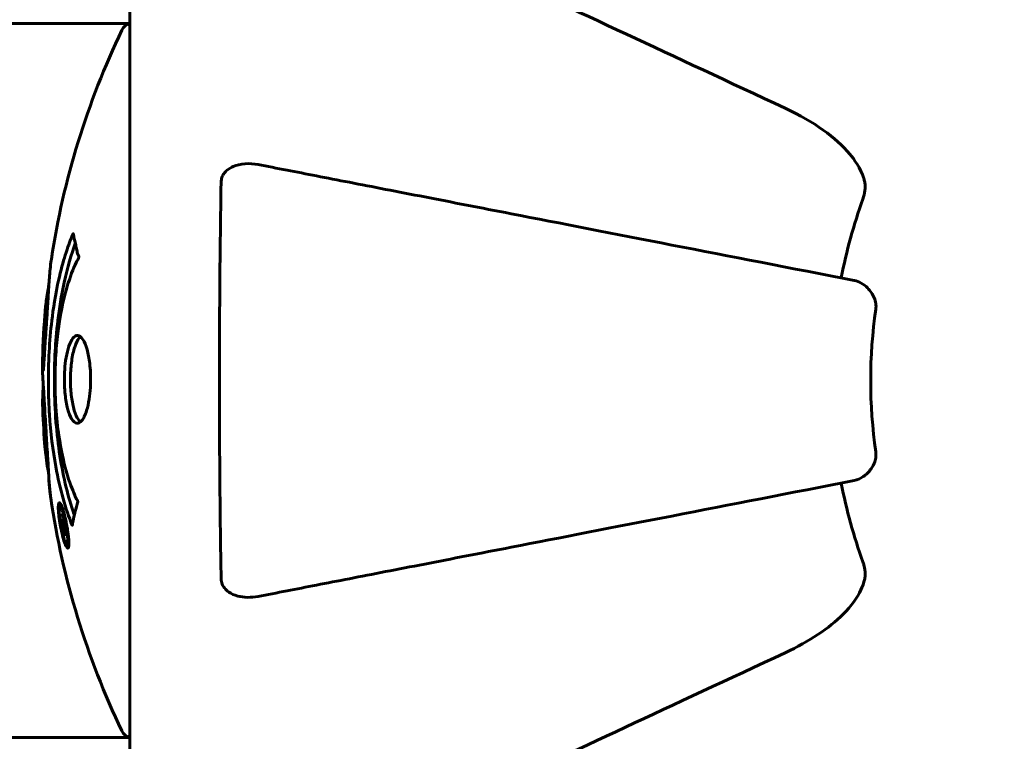
# Model space of a CAD drawing. Units: millimetres. Extents: x 10804 to 19069, y 2774 to 17543.
# Drawn here: x 14903 to 14986, y 9632 to 9693 of the extents above; entities that cross this region are included whole.
import ezdxf

# ---------------------------------------------------------------- set-up
doc = ezdxf.new("R2010")
doc.units = ezdxf.units.MM
doc.header["$LTSCALE"] = 70
doc.layers.add('Widoczne (ISO)', color=7, linetype='Continuous', lineweight=60)
doc.layers.add('Wymiar (ISO)', color=7, linetype='Continuous', lineweight=18, true_color=0x00803f)
doc.styles.add('Tekst etykiety (ISO)', font='tahoma.ttf')
doc.dimstyles.new('Domyślne (ISO)', dxfattribs={"dimscale": 70, "dimtxt": 3.5, "dimasz": 2.5, "dimexe": 3.175, "dimexo": 0, "dimgap": 0.762, "dimtad": 1, "dimtoh": 1, "dimdec": 0, "dimrnd": 1e-08, "dimzin": 0, "dimtxsty": 'Tekst etykiety (ISO)', "dimcen": 0.09, "dimdle": 10, "dimclrd": 256, "dimclre": 256, "dimclrt": 256, "dimadec": 0, "dimazin": 0, "dimtfac": 0.714286, "dimtdec": 0, "dimtmove": 0, "dimatfit": 3, "dimfxl": 1, "dimtolj": 1, "dimtzin": 0, "dimlwd": -1, "dimlwe": -1, "dimarcsym": 0})

# ---------------------------------------------------------------- blocks, each defined once
blk = doc.blocks.new('*D7')
at = {"layer": 'Defpoints', "color": 0, "transparency": 16777216}
for p in [(18717.212, 13227.176), (18717.212, 10427.176), (11996.746, 8560.74)]:
    blk.add_point(p, dxfattribs=at)
at = {"layer": 'Wymiar (ISO)', "transparency": 16777216}
for p, q in [((11996.746, 8560.74), (11996.746, 13449.426)), ((18717.212, 10427.176), (18717.212, 13449.426)), ((12171.746, 13227.176), (18542.212, 13227.176))]:
    blk.add_line(p, q, dxfattribs=at)
for points in [[(12171.746, 13256.342), (12171.746, 13198.009), (11996.746, 13227.176)], [(18542.212, 13256.342), (18542.212, 13198.009), (18717.212, 13227.176)]]:
    blk.add_solid(points, dxfattribs=at)
at = {"layer": 'Wymiar (ISO)', "transparency": 16777216, "insert": (15356.979, 13535.717), "char_height": 245, "attachment_point": 2, "style": 'Tekst etykiety (ISO)'}
blk.add_mtext('\\A1;6720', dxfattribs=at)
blk = doc.blocks.new('*D8')
at = {"layer": 'Defpoints', "color": 0, "transparency": 16777216}
for p in [(16800.699, 9897.176), (13474.8, 7154.676), (16800.699, 6454.676)]:
    blk.add_point(p, dxfattribs=at)
at = {"layer": 'Wymiar (ISO)', "transparency": 16777216}
for p, q in [((16800.699, 9897.176), (16800.699, 6232.426)), ((13474.8, 7154.676), (13474.8, 6232.426)), ((13649.8, 6454.676), (16625.699, 6454.676))]:
    blk.add_line(p, q, dxfattribs=at)
for points in [[(13649.8, 6483.842), (13649.8, 6425.509), (13474.8, 6454.676)], [(16625.699, 6483.842), (16625.699, 6425.509), (16800.699, 6454.676)]]:
    blk.add_solid(points, dxfattribs=at)
at = {"layer": 'Wymiar (ISO)', "transparency": 16777216, "insert": (15137.749, 6763.217), "char_height": 245, "attachment_point": 2, "style": 'Tekst etykiety (ISO)'}
blk.add_mtext('\\A1;3326', dxfattribs=at)
blk = doc.blocks.new('*D9')
at = {"layer": 'Defpoints', "color": 0, "transparency": 16777216}
for p in [(14985.516, 10766.77), (13105.193, 7057.582), (13985.516, 7057.582)]:
    blk.add_point(p, dxfattribs=at)
at = {"layer": 'Wymiar (ISO)', "transparency": 16777216}
for p, q in [((14985.516, 10766.77), (12882.943, 10766.77)), ((13105.193, 10591.77), (13105.193, 7232.582)), ((13985.516, 7057.582), (12882.943, 7057.582))]:
    blk.add_line(p, q, dxfattribs=at)
for points in [[(13076.027, 10591.77), (13134.36, 10591.77), (13105.193, 10766.77)], [(13076.027, 7232.582), (13134.36, 7232.582), (13105.193, 7057.582)]]:
    blk.add_solid(points, dxfattribs=at)
at = {"layer": 'Wymiar (ISO)', "transparency": 16777216, "insert": (12796.652, 8912.176), "char_height": 245, "attachment_point": 2, "rotation": 90, "style": 'Tekst etykiety (ISO)'}
blk.add_mtext('\\A1;3709', dxfattribs=at)

msp = doc.modelspace()

# ---------------------------------------------------------------- linework, layer by layer
at = {"layer": 'Widoczne (ISO)'}
for p, q in [((14912.222, 9693.476), (14912.222, 9630.876)), ((14866.736, 9692.326), (14912.222, 9692.326)), ((14906.326, 9651.481), (14906.5, 9651.481)), ((14906.579, 9650.805), (14906.589, 9650.805)), ((14906.439, 9650.399), (14906.472, 9650.399)), ((14906.477, 9650.406), (14906.658, 9650.406)), ((14906.527, 9650.397), (14906.66, 9650.397)), ((14906.609, 9650.396), (14906.66, 9650.396)), ((14906.616, 9649.698), (14906.665, 9649.698)), ((14906.714, 9649.597), (14906.802, 9649.597)), ((14906.893, 9648.397), (14907.066, 9648.397)), ((14866.736, 9632.026), (14912.222, 9632.026))]:
    msp.add_line(p, q, dxfattribs=at)
for centre, radius, start, end in [((14912.443, 9691.326), 1, 102.73563, 154.38645), ((14973.247, 9662.176), 68.43, 154.38645, 171.38297), ((15016.816, 9662.176), 45.394, 160.27696, 169), ((14973.247, 9662.176), 68.43, 174.91526, 178.53811), ((15016.816, 9662.176), 42.078, 171.77405, 188.22595), ((14973.247, 9662.176), 68.43, 182.07478, 184.78447), ((15016.816, 9662.176), 45.394, 191, 199.72304), ((14973.247, 9662.176), 68.43, 188.34213, 205.61355), ((14912.443, 9633.026), 1, 205.61355, 257.26437)]:
    msp.add_arc(centre, radius, start, end, dxfattribs=at)
for points, knots in [([(14967.523, 9685.161), (14962.77, 9687.378), (14958.269, 9689.477), (14949.78, 9693.435), (14945.832, 9695.276), (14942.373, 9696.889), (14940.244, 9697.882), (14938.29, 9698.793), (14936.515, 9699.621)], [2.192383, 2.192383, 2.192383, 2.192383, 4.11178, 4.11178, 6.128315, 6.128315, 6.128315, 7.369492, 7.369492, 7.369492, 7.369492]), ([(14967.523, 9685.161), (14969.954, 9684.028), (14971.817, 9682.678), (14973.338, 9680.853), (14973.888, 9680.108), (14974.183, 9679.136), (14974.21, 9679.036), (14974.232, 9678.933)], [0, 0, 0, 0, 1.25142, 1.25142, 1.643811, 1.643811, 1.686691, 1.686691, 1.686691, 1.686691]), ([(14919.918, 9678.934), (14919.92, 9679.059), (14919.94, 9679.186), (14920.022, 9679.426), (14920.077, 9679.533), (14920.226, 9679.748), (14920.322, 9679.848), (14920.585, 9680.067), (14920.766, 9680.169), (14921.233, 9680.367), (14921.568, 9680.445), (14922.305, 9680.5), (14922.684, 9680.473), (14923.047, 9680.403)], [0, 0, 0, 0, 0.0405527, 0.0405527, 0.0770027, 0.0770027, 0.1196644, 0.1196644, 0.1860906, 0.1860906, 0.2931262, 0.2931262, 0.4025768, 0.4025768, 0.4025768, 0.4025768]), ([(14973.356, 9670.623), (14973.355, 9670.624), (14973.353, 9670.624), (14968.007, 9671.663), (14962.835, 9672.669), (14953.103, 9674.56), (14948.546, 9675.446), (14944.406, 9676.251), (14941.82, 9676.753), (14939.385, 9677.227), (14934.817, 9678.115), (14932.692, 9678.528), (14928.805, 9679.283), (14927.043, 9679.626), (14924.606, 9680.099), (14923.796, 9680.257), (14923.047, 9680.403)], [0.888905, 0.888905, 0.888905, 0.888905, 0.88942, 0.88942, 2.677464, 2.677464, 4.465509, 4.465509, 4.465509, 5.581887, 5.581887, 6.698264, 6.698264, 7.814641, 7.814641, 8.436361, 8.436361, 8.436361, 8.436361]), ([(14919.918, 9645.418), (14919.868, 9648.088), (14919.832, 9650.867), (14919.77, 9658.183), (14919.763, 9662.763), (14919.805, 9671.301), (14919.849, 9675.219), (14919.918, 9678.934)], [-3.948618, -3.948618, -3.948618, -3.948618, -3.078035, -3.078035, -1.710872, -1.710872, -0.498651, -0.498651, -0.498651, -0.498651]), ([(14974.086, 9677.495), (14974.17, 9677.73), (14974.229, 9677.973), (14974.284, 9678.441), (14974.282, 9678.664), (14974.241, 9678.892), (14974.236, 9678.913), (14974.232, 9678.933)], [-0.6576908, -0.6576908, -0.6576908, -0.6576908, -0.5826884, -0.5826884, -0.5093339, -0.5093339, -0.502027, -0.502027, -0.502027, -0.502027]), ([(14907.352, 9649.963), (14907.351, 9649.966), (14907.35, 9649.969), (14906.788, 9651.315), (14906.309, 9652.98), (14905.709, 9656.27), (14905.527, 9657.758), (14905.392, 9659.866), (14905.367, 9660.404), (14905.343, 9661.295), (14905.337, 9661.642), (14905.335, 9662.314), (14905.337, 9662.64), (14905.35, 9663.396), (14905.364, 9663.828), (14905.425, 9665.146), (14905.493, 9666.031), (14905.685, 9667.77), (14905.837, 9668.927), (14906.31, 9671.182), (14906.518, 9671.957), (14906.78, 9672.836), (14906.882, 9673.154), (14907.073, 9673.698), (14907.162, 9673.936), (14907.314, 9674.304), (14907.343, 9674.368), (14907.399, 9674.502), (14907.411, 9674.531), (14907.422, 9674.56), (14907.425, 9674.568), (14907.43, 9674.578), (14907.432, 9674.581), (14907.434, 9674.584), (14907.435, 9674.584), (14907.437, 9674.583), (14907.437, 9674.582), (14907.439, 9674.575), (14907.44, 9674.567), (14907.441, 9674.552), (14907.441, 9674.539), (14907.449, 9674.466), (14907.459, 9674.438), (14907.513, 9674.232), (14907.516, 9674.105), (14907.648, 9673.584), (14907.687, 9673.452), (14907.755, 9673.135), (14907.762, 9673.02), (14907.832, 9672.77), (14907.874, 9672.724), (14907.899, 9672.682), (14907.903, 9672.675), (14907.909, 9672.659), (14907.911, 9672.651), (14907.912, 9672.64), (14907.912, 9672.638), (14907.913, 9672.634), (14907.913, 9672.633), (14907.913, 9672.63), (14907.913, 9672.629), (14907.913, 9672.626), (14907.912, 9672.625), (14907.912, 9672.62), (14907.912, 9672.618), (14907.911, 9672.611), (14907.91, 9672.608), (14907.909, 9672.6), (14907.908, 9672.596), (14907.904, 9672.584), (14907.902, 9672.577), (14907.89, 9672.548), (14907.882, 9672.529), (14907.783, 9672.309), (14907.724, 9672.225), (14907.322, 9671.375), (14907.054, 9670.568), (14906.615, 9669.01), (14906.308, 9667.728), (14906.025, 9665.221), (14905.968, 9664.51), (14905.919, 9663.45), (14905.908, 9663.12), (14905.898, 9662.538), (14905.897, 9662.288), (14905.899, 9661.769), (14905.903, 9661.501), (14905.922, 9660.813), (14905.941, 9660.391), (14906.028, 9659.035), (14906.12, 9658.223), (14906.399, 9656.319), (14906.646, 9655.235), (14906.83, 9654.562), (14907.147, 9653.399), (14907.346, 9653.095), (14907.59, 9652.411), (14907.615, 9652.337), (14907.695, 9652.166), (14907.737, 9652.109), (14907.776, 9652.057), (14907.788, 9652.041), (14907.802, 9652.018), (14907.808, 9652.01), (14907.815, 9651.996), (14907.818, 9651.99), (14907.822, 9651.98), (14907.823, 9651.977), (14907.825, 9651.971), (14907.826, 9651.969), (14907.827, 9651.963), (14907.828, 9651.961), (14907.828, 9651.957), (14907.828, 9651.955), (14907.828, 9651.952), (14907.828, 9651.952), (14907.829, 9651.95), (14907.829, 9651.949), (14907.828, 9651.947), (14907.828, 9651.946), (14907.828, 9651.943), (14907.828, 9651.942), (14907.827, 9651.937), (14907.827, 9651.935), (14907.825, 9651.93), (14907.824, 9651.927), (14907.793, 9651.825), (14907.75, 9651.673), (14907.626, 9651.226), (14907.58, 9651.067), (14907.477, 9650.587), (14907.45, 9650.354), (14907.389, 9650.18), (14907.378, 9650.163), (14907.368, 9650.097), (14907.366, 9650.077), (14907.365, 9650.046), (14907.364, 9650.038), (14907.364, 9650.019), (14907.364, 9650.007), (14907.363, 9649.989), (14907.363, 9649.981), (14907.362, 9649.967), (14907.362, 9649.961), (14907.36, 9649.956), (14907.359, 9649.954), (14907.357, 9649.954), (14907.357, 9649.955), (14907.355, 9649.957), (14907.354, 9649.959), (14907.353, 9649.962), (14907.352, 9649.962), (14907.352, 9649.963)], [1.550053, 1.550053, 1.550053, 1.550053, 1.554927, 1.554927, 3.582662, 3.582662, 5.020836, 5.020836, 5.494911, 5.494911, 5.785278, 5.785278, 6.046356, 6.046356, 6.380431, 6.380431, 7.048375, 7.048375, 7.695694, 7.695694, 8.13367, 8.13367, 8.379756, 8.379756, 8.571324, 8.571324, 8.692566, 8.692566, 8.751433, 8.751433, 8.771919, 8.771919, 8.785911, 8.785911, 8.794965, 8.794965, 8.807208, 8.807208, 8.832194, 8.832194, 8.853922, 8.853922, 8.928845, 8.928845, 9.13158, 9.13158, 9.203479, 9.203479, 9.29044, 9.29044, 9.379579, 9.379579, 9.394239, 9.394239, 9.406798, 9.406798, 9.40982, 9.40982, 9.411393, 9.411393, 9.412538, 9.412538, 9.413951, 9.413951, 9.416417, 9.416417, 9.419133, 9.419133, 9.422197, 9.422197, 9.426989, 9.426989, 9.440756, 9.440756, 9.579448, 9.579448, 9.875519, 9.875519, 10.245186, 10.245186, 10.382811, 10.382811, 10.442767, 10.442767, 10.486114, 10.486114, 10.530797, 10.530797, 10.598473, 10.598473, 10.746704, 10.746704, 11.001521, 11.001521, 11.001521, 11.44171, 11.44171, 11.496908, 11.496908, 11.562717, 11.562717, 11.585995, 11.585995, 11.596716, 11.596716, 11.60235, 11.60235, 11.604883, 11.604883, 11.606581, 11.606581, 11.607977, 11.607977, 11.60886, 11.60886, 11.609382, 11.609382, 11.609836, 11.609836, 11.610402, 11.610402, 11.611553, 11.611553, 11.613587, 11.613587, 11.618733, 11.618733, 11.769594, 11.769594, 12.024348, 12.024348, 12.353295, 12.353295, 12.453308, 12.453308, 12.48891, 12.48891, 12.500731, 12.500731, 12.516544, 12.516544, 12.526612, 12.526612, 12.537107, 12.537107, 12.543051, 12.543051, 12.546982, 12.546982, 12.550918, 12.550918, 12.551574, 12.551574, 12.551574, 12.551574]), ([(14907.531, 9650.838), (14907.52, 9650.87), (14907.508, 9650.901), (14907.253, 9651.624), (14907.034, 9652.365), (14906.426, 9654.837), (14906.136, 9656.71), (14905.817, 9660.676), (14905.799, 9662.722), (14905.99, 9666.1), (14906.177, 9668.2), (14906.942, 9671.713), (14907.289, 9672.886), (14907.608, 9673.741)], [-23.177902, -23.177902, -23.177902, -23.177902, -23.113788, -23.113788, -21.704645, -21.704645, -18.629355, -18.629355, -15.488076, -15.488076, -13.226342, -13.226342, -11.959311, -11.959311, -11.959311, -11.959311]), ([(14905.589, 9672.429), (14905.576, 9672.345), (14905.564, 9672.261), (14905.515, 9671.903), (14905.486, 9671.642), (14905.414, 9670.845), (14905.407, 9670.556), (14905.34, 9669.574), (14905.322, 9669.299), (14905.297, 9668.907), (14905.289, 9668.775), (14905.246, 9668.07), (14905.222, 9667.648), (14905.177, 9666.978), (14905.161, 9666.757), (14905.099, 9665.879), (14905.049, 9665.155), (14904.99, 9664.189), (14904.962, 9663.67), (14904.932, 9663.236), (14904.925, 9663.136), (14904.917, 9663.06), (14904.915, 9663.045), (14904.91, 9663.035), (14904.907, 9663.038), (14904.901, 9663.071), (14904.896, 9663.115), (14904.88, 9663.336), (14904.867, 9663.649), (14904.857, 9664.427), (14904.863, 9664.619), (14904.869, 9664.856), (14904.87, 9664.89), (14904.872, 9664.928), (14904.872, 9664.937), (14904.873, 9664.95), (14904.873, 9664.956), (14904.873, 9664.966), (14904.874, 9664.971), (14904.874, 9664.982), (14904.874, 9664.987), (14904.875, 9665.001), (14904.875, 9665.01), (14904.876, 9665.038), (14904.877, 9665.059), (14904.883, 9665.181), (14904.891, 9665.319), (14904.908, 9665.579), (14904.916, 9665.698), (14904.932, 9665.942), (14904.94, 9666.055), (14904.959, 9666.357), (14904.969, 9666.512), (14904.989, 9666.823), (14905.002, 9667.035), (14905.028, 9667.431), (14905.036, 9667.555), (14905.045, 9667.696), (14905.049, 9667.755), (14905.079, 9668.195), (14905.126, 9668.671), (14905.208, 9669.278), (14905.247, 9669.518), (14905.319, 9669.918), (14905.351, 9670.081), (14905.385, 9670.244)], [1.914686, 1.914686, 1.914686, 1.914686, 1.965538, 1.965538, 2.132306, 2.132306, 2.520461, 2.520461, 2.650498, 2.650498, 2.712235, 2.712235, 2.985498, 2.985498, 3.118451, 3.118451, 3.52075, 3.52075, 3.794393, 3.794393, 3.840632, 3.840632, 3.860168, 3.860168, 3.879001, 3.879001, 3.910522, 3.910522, 4.008712, 4.008712, 4.141449, 4.141449, 4.181618, 4.181618, 4.194441, 4.194441, 4.201587, 4.201587, 4.207543, 4.207543, 4.214479, 4.214479, 4.225532, 4.225532, 4.247087, 4.247087, 4.326597, 4.326597, 4.394184, 4.394184, 4.438525, 4.438525, 4.490981, 4.490981, 4.591124, 4.591124, 4.705512, 4.705512, 4.811076, 4.811076, 5.155842, 5.155842, 5.391676, 5.391676, 5.553776, 5.553776, 5.553776, 5.553776]), ([(14973.356, 9670.623), (14973.749, 9670.547), (14974.145, 9670.314), (14974.714, 9669.744), (14974.914, 9669.454), (14975.099, 9669), (14975.147, 9668.841), (14975.182, 9668.591), (14975.188, 9668.512), (14975.188, 9668.353), (14975.183, 9668.274), (14975.171, 9668.196)], [0, 0, 0, 0, 0.2355522, 0.2355522, 0.4078692, 0.4078692, 0.4868555, 0.4868555, 0.5223203, 0.5223203, 0.5562282, 0.5562282, 0.5562282, 0.5562282]), ([(14907.778, 9658.572), (14907.764, 9658.572), (14907.751, 9658.573), (14907.589, 9658.591), (14907.439, 9658.712), (14907.173, 9659.143), (14907.057, 9659.436), (14906.869, 9660.149), (14906.797, 9660.554), (14906.723, 9661.254), (14906.704, 9661.52), (14906.686, 9661.994), (14906.683, 9662.199), (14906.689, 9662.628), (14906.697, 9662.851), (14906.736, 9663.441), (14906.777, 9663.797), (14906.895, 9664.479), (14906.972, 9664.795), (14907.161, 9665.351), (14907.274, 9665.58), (14907.529, 9665.906), (14907.67, 9665.987), (14907.947, 9665.967), (14908.099, 9665.876), (14908.385, 9665.437), (14908.506, 9665.149), (14908.701, 9664.446), (14908.777, 9664.047), (14908.858, 9663.348), (14908.879, 9663.081), (14908.899, 9662.607), (14908.902, 9662.406), (14908.899, 9661.992), (14908.892, 9661.782), (14908.86, 9661.241), (14908.826, 9660.919), (14908.724, 9660.258), (14908.652, 9659.932), (14908.505, 9659.452), (14908.438, 9659.276), (14908.3, 9658.993), (14908.231, 9658.882), (14908.159, 9658.795), (14908.015, 9658.62), (14907.881, 9658.573), (14907.778, 9658.572)], [0.159159, 0.159159, 0.159159, 0.159159, 0.180111, 0.180111, 0.432887, 0.432887, 0.66828, 0.66828, 0.889618, 0.889618, 1.015058, 1.015058, 1.108024, 1.108024, 1.208211, 1.208211, 1.376536, 1.376536, 1.554821, 1.554821, 1.748254, 1.748254, 1.955654, 1.955654, 2.151012, 2.151012, 2.317406, 2.317406, 2.471692, 2.471692, 2.561266, 2.561266, 2.625626, 2.625626, 2.692428, 2.692428, 2.798364, 2.798364, 2.921705, 2.921705, 3.009026, 3.009026, 3.087627, 3.087627, 3.087627, 3.246786, 3.246786, 3.246786, 3.246786]), ([(14908.039, 9658.675), (14907.948, 9658.748), (14907.86, 9658.86), (14907.652, 9659.234), (14907.54, 9659.541), (14907.362, 9660.267), (14907.295, 9660.673), (14907.21, 9661.554), (14907.193, 9662.02), (14907.21, 9662.952), (14907.244, 9663.408), (14907.365, 9664.273), (14907.452, 9664.671), (14907.669, 9665.337), (14907.797, 9665.597), (14907.975, 9665.808), (14908.013, 9665.845), (14908.05, 9665.875)], [-2.046396, -2.046396, -2.046396, -2.046396, -1.942524, -1.942524, -1.787567, -1.787567, -1.643489, -1.643489, -1.501671, -1.501671, -1.361491, -1.361491, -1.215482, -1.215482, -1.066558, -1.066558, -1.027271, -1.027271, -1.027271, -1.027271]), ([(14904.839, 9663.921), (14904.837, 9663.865), (14904.836, 9663.809), (14904.832, 9663.547), (14904.832, 9663.345), (14904.843, 9662.835), (14904.854, 9662.612), (14904.892, 9661.978), (14904.92, 9661.606), (14904.979, 9660.639), (14905.007, 9660.156), (14905.077, 9658.956), (14905.117, 9658.286), (14905.18, 9657.24), (14905.223, 9656.546), (14905.303, 9655.234), (14905.333, 9654.727), (14905.363, 9654.207), (14905.369, 9654.108), (14905.379, 9653.945), (14905.383, 9653.874), (14905.386, 9653.805)], [12.681227, 12.681227, 12.681227, 12.681227, 12.717456, 12.717456, 12.850458, 12.850458, 13.059421, 13.059421, 13.461766, 13.461766, 13.779281, 13.779281, 14.236446, 14.236446, 14.651574, 14.651574, 14.976685, 14.976685, 15.060244, 15.060244, 15.126129, 15.126129, 15.126129, 15.126129]), ([(14905.354, 9654.37), (14905.35, 9654.399), (14905.346, 9654.43), (14905.332, 9654.517), (14905.324, 9654.563), (14905.306, 9654.662), (14905.296, 9654.702), (14905.236, 9654.963), (14905.178, 9655.38), (14905.097, 9656.011), (14905.072, 9656.239), (14905.039, 9656.668), (14905.034, 9656.739), (14905.021, 9656.95), (14905.016, 9657.041), (14904.996, 9657.389), (14904.987, 9657.54), (14904.967, 9657.885), (14904.957, 9658.053), (14904.938, 9658.358), (14904.928, 9658.527), (14904.913, 9658.773), (14904.904, 9658.922), (14904.889, 9659.16), (14904.884, 9659.23), (14904.866, 9659.562), (14904.855, 9659.807), (14904.849, 9660.295), (14904.85, 9660.497), (14904.86, 9660.95), (14904.871, 9661.201), (14904.894, 9661.547), (14904.902, 9661.645), (14904.91, 9661.742)], [6.860566, 6.860566, 6.860566, 6.860566, 6.884209, 6.884209, 6.935515, 6.935515, 7.014801, 7.014801, 7.466106, 7.466106, 7.893545, 7.893545, 7.979034, 7.979034, 8.159221, 8.159221, 8.269951, 8.269951, 8.400472, 8.400472, 8.569548, 8.569548, 8.675747, 8.675747, 8.741623, 8.741623, 8.803796, 8.803796, 8.848721, 8.848721, 8.906099, 8.906099, 8.928816, 8.928816, 8.928816, 8.928816]), ([(14975.171, 9656.155), (14975.19, 9656.024), (14975.192, 9655.895), (14975.166, 9655.606), (14975.129, 9655.455), (14975.009, 9655.109), (14974.904, 9654.908), (14974.591, 9654.465), (14974.363, 9654.238), (14973.867, 9653.892), (14973.608, 9653.777), (14973.356, 9653.728)], [0, 0, 0, 0, 0.0396836, 0.0396836, 0.0905188, 0.0905188, 0.1673316, 0.1673316, 0.2736365, 0.2736365, 0.3778204, 0.3778204, 0.3778204, 0.3778204]), ([(14905.386, 9653.805), (14905.397, 9653.614), (14905.412, 9653.4), (14905.449, 9652.982), (14905.468, 9652.803), (14905.501, 9652.537), (14905.508, 9652.485), (14905.52, 9652.393), (14905.524, 9652.364), (14905.537, 9652.274), (14905.539, 9652.26), (14905.54, 9652.251), (14905.54, 9652.249), (14905.541, 9652.247), (14905.541, 9652.246), (14905.54, 9652.248), (14905.54, 9652.25), (14905.539, 9652.26), (14905.537, 9652.272), (14905.531, 9652.311), (14905.527, 9652.343), (14905.501, 9652.531), (14905.489, 9652.611), (14905.452, 9652.934), (14905.449, 9652.962), (14905.404, 9653.419), (14905.384, 9653.631), (14905.372, 9653.856), (14905.371, 9653.9), (14905.37, 9653.97), (14905.37, 9653.996), (14905.371, 9654.032), (14905.372, 9654.043), (14905.372, 9654.054)], [3.720752, 3.720752, 3.720752, 3.720752, 3.903434, 3.903434, 4.044245, 4.044245, 4.102655, 4.102655, 4.13375, 4.13375, 4.203295, 4.203295, 4.246046, 4.246046, 4.278865, 4.278865, 4.322236, 4.322236, 4.422612, 4.422612, 4.584853, 4.584853, 5.298707, 5.298707, 5.877225, 5.877225, 6.307246, 6.307246, 6.434146, 6.434146, 6.534715, 6.534715, 6.58694, 6.58694, 6.58694, 6.58694]), ([(14923.047, 9643.949), (14923.796, 9644.094), (14924.605, 9644.252), (14927.041, 9644.725), (14928.802, 9645.067), (14932.687, 9645.823), (14934.812, 9646.236), (14939.378, 9647.123), (14941.812, 9647.596), (14944.396, 9648.099), (14948.538, 9648.904), (14953.096, 9649.79), (14962.833, 9651.682), (14968.008, 9652.688), (14973.356, 9653.728), (14973.356, 9653.728), (14973.356, 9653.728)], [0.494658, 0.494658, 0.494658, 0.494658, 1.116027, 1.116027, 2.232055, 2.232055, 3.348082, 3.348082, 4.464109, 4.464109, 4.464109, 6.253052, 6.253052, 8.041993, 8.041993, 8.042107, 8.042107, 8.042107, 8.042107]), ([(14906.892, 9649.942), (14906.912, 9649.833), (14906.932, 9649.716), (14907, 9649.291), (14907.027, 9649.05), (14907.058, 9648.717), (14907.063, 9648.617), (14907.068, 9648.467), (14907.067, 9648.39), (14907.06, 9648.247), (14907.052, 9648.163), (14907.013, 9648.027), (14906.981, 9648.009), (14906.902, 9648.056), (14906.858, 9648.129), (14906.775, 9648.299), (14906.717, 9648.443), (14906.594, 9648.836), (14906.538, 9649.049), (14906.428, 9649.515), (14906.377, 9649.764), (14906.297, 9650.213), (14906.257, 9650.467), (14906.207, 9650.889), (14906.189, 9651.064), (14906.174, 9651.323), (14906.172, 9651.408), (14906.174, 9651.588), (14906.181, 9651.653), (14906.198, 9651.78), (14906.219, 9651.847), (14906.279, 9651.868), (14906.315, 9651.85), (14906.404, 9651.71), (14906.457, 9651.598), (14906.557, 9651.325), (14906.608, 9651.167), (14906.713, 9650.778), (14906.764, 9650.565), (14906.81, 9650.351), (14906.834, 9650.239), (14906.863, 9650.098), (14906.892, 9649.942)], [0.03517, 0.03517, 0.03517, 0.03517, 0.059888, 0.059888, 0.123527, 0.123527, 0.18271, 0.18271, 0.250877, 0.250877, 0.324426, 0.324426, 0.427213, 0.427213, 0.544139, 0.544139, 0.683268, 0.683268, 0.814402, 0.814402, 0.975837, 0.975837, 1.11647, 1.11647, 1.200169, 1.200169, 1.255781, 1.255781, 1.339938, 1.339938, 1.493751, 1.493751, 1.604808, 1.604808, 1.702797, 1.702797, 1.776686, 1.776686, 1.843646, 1.843646, 1.843646, 1.878816, 1.878816, 1.878816, 1.878816]), ([(14906.829, 9649.94), (14906.817, 9650.006), (14906.803, 9650.076), (14906.788, 9650.149), (14906.742, 9650.374), (14906.693, 9650.576), (14906.624, 9650.842), (14906.58, 9650.995), (14906.491, 9651.24), (14906.445, 9651.348), (14906.368, 9651.467), (14906.335, 9651.495), (14906.282, 9651.456), (14906.267, 9651.393), (14906.254, 9651.287), (14906.25, 9651.225), (14906.251, 9651.076), (14906.254, 9650.998), (14906.271, 9650.753), (14906.29, 9650.572), (14906.343, 9650.205), (14906.371, 9650.032), (14906.444, 9649.651), (14906.484, 9649.47), (14906.576, 9649.101), (14906.623, 9648.934), (14906.725, 9648.637), (14906.773, 9648.536), (14906.851, 9648.405), (14906.884, 9648.391), (14906.928, 9648.408), (14906.947, 9648.453), (14906.964, 9648.576), (14906.969, 9648.637), (14906.97, 9648.798), (14906.966, 9648.881), (14906.951, 9649.099), (14906.93, 9649.282), (14906.896, 9649.54), (14906.877, 9649.664), (14906.845, 9649.851), (14906.837, 9649.894), (14906.829, 9649.94)], [0.9254387, 0.9254387, 0.9254387, 0.9254387, 0.947871, 0.947871, 0.947871, 1.0174772, 1.0174772, 1.1192055, 1.1192055, 1.1998483, 1.1998483, 1.2622756, 1.2622756, 1.3202006, 1.3202006, 1.3658674, 1.3658674, 1.4014574, 1.4014574, 1.4526936, 1.4526936, 1.4898156, 1.4898156, 1.5209317, 1.5209317, 1.5497177, 1.5497177, 1.5792216, 1.5792216, 1.6222446, 1.6222446, 1.6764173, 1.6764173, 1.708334, 1.708334, 1.7371926, 1.7371926, 1.8051055, 1.8051055, 1.85803, 1.85803, 1.8733098, 1.8733098, 1.8733098, 1.8733098]), ([(14906.299, 9650.81), (14906.3, 9650.81), (14906.304, 9650.81), (14906.357, 9650.81), (14906.406, 9650.809), (14906.482, 9650.809), (14906.508, 9650.809), (14906.56, 9650.808), (14906.561, 9650.816), (14906.576, 9650.807), (14906.579, 9650.803), (14906.584, 9650.809), (14906.585, 9650.81), (14906.586, 9650.812), (14906.586, 9650.812), (14906.587, 9650.812), (14906.587, 9650.812), (14906.588, 9650.811), (14906.588, 9650.811), (14906.588, 9650.81), (14906.588, 9650.809), (14906.588, 9650.808), (14906.589, 9650.808), (14906.589, 9650.805), (14906.589, 9650.803), (14906.592, 9650.785), (14906.595, 9650.769), (14906.625, 9650.603), (14906.65, 9650.451), (14906.707, 9650.134), (14906.721, 9650.057), (14906.762, 9649.83), (14906.788, 9649.695), (14906.813, 9649.525), (14906.824, 9649.451), (14906.832, 9649.352), (14906.833, 9649.327), (14906.834, 9649.28), (14906.834, 9649.259), (14906.831, 9649.214), (14906.827, 9649.192), (14906.815, 9649.157), (14906.804, 9649.156), (14906.787, 9649.163), (14906.774, 9649.176), (14906.741, 9649.243), (14906.725, 9649.285), (14906.702, 9649.353), (14906.694, 9649.38), (14906.675, 9649.448), (14906.663, 9649.493), (14906.634, 9649.609), (14906.632, 9649.632), (14906.622, 9649.677), (14906.62, 9649.684), (14906.618, 9649.693), (14906.617, 9649.695), (14906.617, 9649.697), (14906.616, 9649.697), (14906.616, 9649.698), (14906.616, 9649.698), (14906.616, 9649.698), (14906.616, 9649.698), (14906.616, 9649.698), (14906.616, 9649.698), (14906.616, 9649.698), (14906.616, 9649.698), (14906.616, 9649.698), (14906.616, 9649.698), (14906.616, 9649.697), (14906.616, 9649.696), (14906.616, 9649.694), (14906.616, 9649.693), (14906.617, 9649.688), (14906.618, 9649.685), (14906.622, 9649.657), (14906.624, 9649.642), (14906.627, 9649.616), (14906.628, 9649.605), (14906.629, 9649.593), (14906.629, 9649.582), (14906.632, 9649.552), (14906.633, 9649.532), (14906.635, 9649.496), (14906.636, 9649.456), (14906.635, 9649.368), (14906.632, 9649.296), (14906.628, 9649.187), (14906.625, 9649.121), (14906.625, 9649.045), (14906.625, 9649.043), (14906.625, 9649.04), (14906.625, 9649.038), (14906.625, 9649.037), (14906.624, 9649.037), (14906.624, 9649.037), (14906.624, 9649.037), (14906.624, 9649.038), (14906.624, 9649.038), (14906.624, 9649.039), (14906.623, 9649.039), (14906.623, 9649.041), (14906.623, 9649.042), (14906.622, 9649.046), (14906.621, 9649.049), (14906.619, 9649.062), (14906.617, 9649.073), (14906.6, 9649.173), (14906.589, 9649.222), (14906.565, 9649.339), (14906.559, 9649.383), (14906.543, 9649.463), (14906.539, 9649.479), (14906.533, 9649.506), (14906.531, 9649.515), (14906.529, 9649.527), (14906.528, 9649.531), (14906.527, 9649.537), (14906.527, 9649.54), (14906.526, 9649.544), (14906.526, 9649.545), (14906.526, 9649.548), (14906.526, 9649.549), (14906.526, 9649.551), (14906.526, 9649.553), (14906.528, 9649.575), (14906.529, 9649.595), (14906.534, 9649.694), (14906.542, 9649.781), (14906.544, 9649.911), (14906.544, 9649.945), (14906.541, 9649.998), (14906.539, 9650.025), (14906.529, 9650.116), (14906.521, 9650.165), (14906.51, 9650.238), (14906.505, 9650.267), (14906.499, 9650.298), (14906.498, 9650.305), (14906.492, 9650.339), (14906.489, 9650.362), (14906.484, 9650.388), (14906.483, 9650.392), (14906.481, 9650.397), (14906.481, 9650.399), (14906.479, 9650.403), (14906.479, 9650.405), (14906.477, 9650.406), (14906.477, 9650.407), (14906.475, 9650.406), (14906.474, 9650.404), (14906.471, 9650.395), (14906.469, 9650.387), (14906.458, 9650.389), (14906.453, 9650.396), (14906.43, 9650.403), (14906.417, 9650.386), (14906.395, 9650.398), (14906.389, 9650.407), (14906.38, 9650.398), (14906.379, 9650.389), (14906.377, 9650.385), (14906.376, 9650.384), (14906.375, 9650.385), (14906.374, 9650.387), (14906.373, 9650.39), (14906.372, 9650.392), (14906.371, 9650.397), (14906.37, 9650.4), (14906.368, 9650.407), (14906.367, 9650.412), (14906.365, 9650.427), (14906.363, 9650.436), (14906.358, 9650.473), (14906.353, 9650.498), (14906.341, 9650.564), (14906.334, 9650.605), (14906.321, 9650.679), (14906.318, 9650.7), (14906.313, 9650.731), (14906.311, 9650.745), (14906.305, 9650.776), (14906.304, 9650.783), (14906.301, 9650.794), (14906.3, 9650.8), (14906.299, 9650.806), (14906.299, 9650.806), (14906.299, 9650.808), (14906.299, 9650.808), (14906.299, 9650.808), (14906.299, 9650.809), (14906.299, 9650.809), (14906.299, 9650.809), (14906.299, 9650.809), (14906.299, 9650.809), (14906.299, 9650.81), (14906.299, 9650.81), (14906.299, 9650.81), (14906.299, 9650.81)], [0.0003158, 0.0003158, 0.0003158, 0.0003158, 0.0009228, 0.0009228, 0.0078002, 0.0078002, 0.0113641, 0.0113641, 0.0144553, 0.0144553, 0.0154924, 0.0154924, 0.0158106, 0.0158106, 0.01604, 0.01604, 0.0161196, 0.0161196, 0.0161728, 0.0161728, 0.0162297, 0.0162297, 0.0163179, 0.0163179, 0.0164995, 0.0164995, 0.0179761, 0.0179761, 0.0317571, 0.0317571, 0.0469121, 0.0469121, 0.0670579, 0.0670579, 0.0751776, 0.0751776, 0.0783364, 0.0783364, 0.0816966, 0.0816966, 0.0864394, 0.0864394, 0.0933212, 0.0933212, 0.1011584, 0.1011584, 0.1075505, 0.1075505, 0.1114757, 0.1114757, 0.1162384, 0.1162384, 0.127389, 0.127389, 0.1295035, 0.1295035, 0.130341, 0.130341, 0.1307724, 0.1307724, 0.13096, 0.13096, 0.1311043, 0.1311043, 0.1312669, 0.1312669, 0.1314464, 0.1314464, 0.1317323, 0.1317323, 0.1323483, 0.1323483, 0.1332728, 0.1332728, 0.1356957, 0.1356957, 0.1434337, 0.1434337, 0.1515014, 0.1515014, 0.1523182, 0.1523182, 0.1555976, 0.1555976, 0.158326, 0.158326, 0.1600835, 0.1600835, 0.1633678, 0.1633678, 0.1633847, 0.1633847, 0.1634254, 0.1634254, 0.1634429, 0.1634429, 0.1634595, 0.1634595, 0.1634743, 0.1634743, 0.1634933, 0.1634933, 0.1635276, 0.1635276, 0.1636076, 0.1636076, 0.1638409, 0.1638409, 0.1651304, 0.1651304, 0.1668273, 0.1668273, 0.1672408, 0.1672408, 0.1675562, 0.1675562, 0.1677114, 0.1677114, 0.1678174, 0.1678174, 0.1679041, 0.1679041, 0.1680312, 0.1680312, 0.1681651, 0.1681651, 0.1690783, 0.1690783, 0.1728431, 0.1728431, 0.1743153, 0.1743153, 0.175152, 0.175152, 0.1761573, 0.1761573, 0.1775082, 0.1775082, 0.1784881, 0.1784881, 0.1803058, 0.1803058, 0.1807595, 0.1807595, 0.1810605, 0.1810605, 0.1813002, 0.1813002, 0.1816353, 0.1816353, 0.1823218, 0.1823218, 0.1837908, 0.1837908, 0.1850138, 0.1850138, 0.1873871, 0.1873871, 0.1885241, 0.1885241, 0.1893408, 0.1893408, 0.1895995, 0.1895995, 0.1897632, 0.1897632, 0.1898951, 0.1898951, 0.1900639, 0.1900639, 0.1904155, 0.1904155, 0.1910197, 0.1910197, 0.192792, 0.192792, 0.1948274, 0.1948274, 0.1968773, 0.1968773, 0.1992115, 0.1992115, 0.2000644, 0.2000644, 0.2012301, 0.2012301, 0.2014948, 0.2014948, 0.2016403, 0.2016403, 0.2016853, 0.2016853, 0.2016853, 0.2018047, 0.2018047, 0.201987, 0.201987, 0.2020011, 0.2020011, 0.2020011, 0.2020011]), ([(14906.527, 9650.395), (14906.527, 9650.395), (14906.527, 9650.395), (14906.552, 9650.259), (14906.583, 9650.083), (14906.617, 9649.907), (14906.628, 9649.848), (14906.646, 9649.766), (14906.655, 9649.733), (14906.67, 9649.68), (14906.678, 9649.657), (14906.696, 9649.614), (14906.702, 9649.605), (14906.713, 9649.594), (14906.719, 9649.596), (14906.726, 9649.611), (14906.728, 9649.626), (14906.729, 9649.667), (14906.727, 9649.694), (14906.723, 9649.738), (14906.719, 9649.77), (14906.713, 9649.809), (14906.708, 9649.84), (14906.682, 9649.99), (14906.664, 9650.094), (14906.637, 9650.243), (14906.629, 9650.286), (14906.623, 9650.321), (14906.621, 9650.331), (14906.617, 9650.355), (14906.614, 9650.369), (14906.612, 9650.385), (14906.612, 9650.388), (14906.611, 9650.391), (14906.611, 9650.392), (14906.611, 9650.393), (14906.61, 9650.394), (14906.61, 9650.394), (14906.61, 9650.395), (14906.61, 9650.395), (14906.61, 9650.395), (14906.61, 9650.396), (14906.609, 9650.396), (14906.609, 9650.396), (14906.609, 9650.395), (14906.605, 9650.395), (14906.603, 9650.396), (14906.598, 9650.395), (14906.566, 9650.397), (14906.546, 9650.396), (14906.545, 9650.395), (14906.539, 9650.395), (14906.535, 9650.399), (14906.532, 9650.394), (14906.531, 9650.393), (14906.529, 9650.394), (14906.529, 9650.396), (14906.528, 9650.397), (14906.528, 9650.397), (14906.527, 9650.397), (14906.527, 9650.397), (14906.527, 9650.397), (14906.527, 9650.397), (14906.527, 9650.397), (14906.527, 9650.397), (14906.527, 9650.397), (14906.527, 9650.396), (14906.527, 9650.396), (14906.527, 9650.396), (14906.527, 9650.396), (14906.527, 9650.395)], [0.000153, 0.000153, 0.000153, 0.000153, 0.0001786, 0.0001786, 0.0181382, 0.0181382, 0.0245895, 0.0245895, 0.0319884, 0.0319884, 0.0405092, 0.0405092, 0.0520304, 0.0520304, 0.0698725, 0.0698725, 0.0897991, 0.0897991, 0.1251042, 0.1251042, 0.1849096, 0.1849096, 0.1964252, 0.1964252, 0.2107813, 0.2107813, 0.2237937, 0.2237937, 0.2309991, 0.2309991, 0.2420109, 0.2420109, 0.2438813, 0.2438813, 0.2451244, 0.2451244, 0.2458092, 0.2458092, 0.2463899, 0.2463899, 0.2468448, 0.2468448, 0.2475109, 0.2475109, 0.2489434, 0.2489434, 0.2525509, 0.2525509, 0.258397, 0.258397, 0.2600922, 0.2600922, 0.2630858, 0.2630858, 0.2636834, 0.2636834, 0.2642819, 0.2642819, 0.2645454, 0.2645454, 0.2646343, 0.2646343, 0.2646824, 0.2646824, 0.2646824, 0.2647357, 0.2647357, 0.2647959, 0.2647959, 0.2648354, 0.2648354, 0.2648354, 0.2648354]), ([(14974.232, 9645.418), (14974.26, 9645.548), (14974.274, 9645.685), (14974.277, 9646.072), (14974.24, 9646.328), (14974.146, 9646.676), (14974.118, 9646.767), (14974.086, 9646.857)], [-0.1558142, -0.1558142, -0.1558142, -0.1558142, -0.1088397, -0.1088397, -0.0285546, -0.0285546, 0, 0, 0, 0]), ([(14923.047, 9643.949), (14922.431, 9643.829), (14921.829, 9643.846), (14921.034, 9644.054), (14920.776, 9644.168), (14920.427, 9644.406), (14920.298, 9644.52), (14920.112, 9644.759), (14920.048, 9644.869), (14919.975, 9645.058), (14919.954, 9645.128), (14919.926, 9645.272), (14919.919, 9645.346), (14919.918, 9645.418)], [0, 0, 0, 0, 0.2316755, 0.2316755, 0.3642878, 0.3642878, 0.4481993, 0.4481993, 0.5091909, 0.5091909, 0.5443069, 0.5443069, 0.5810898, 0.5810898, 0.5810898, 0.5810898]), ([(14974.232, 9645.418), (14974.159, 9645.083), (14974.041, 9644.768), (14973.599, 9643.835), (14973.106, 9643.144), (14971.234, 9641.26), (14969.567, 9640.143), (14967.523, 9639.19)], [0.1601511, 0.1601511, 0.1601511, 0.1601511, 0.2789651, 0.2789651, 0.5590911, 0.5590911, 1.0329565, 1.0329565, 1.0329565, 1.0329565]), ([(14936.515, 9624.73), (14938.27, 9625.549), (14940.199, 9626.448), (14942.299, 9627.428), (14945.75, 9629.037), (14949.69, 9630.874), (14958.199, 9634.842), (14962.733, 9636.956), (14967.523, 9639.19)], [4.887094, 4.887094, 4.887094, 4.887094, 6.113907, 6.113907, 6.113907, 8.129864, 8.129864, 10.064486, 10.064486, 10.064486, 10.064486])]:
    msp.add_open_spline(points, degree=3, knots=knots, dxfattribs=at)

# ---------------------------------------------------------------- dimensions: what is measured, and where the dimension line sits
at = {"layer": 'Wymiar (ISO)'}
for base, p1, p2, picture, middle in [((18717.212, 13227.176), (11996.746, 8560.74), (18717.212, 10427.176), '*D7', (15356.979, 13227.176)), ((16800.699, 6454.676), (13474.8, 7154.676), (16800.699, 9897.176), '*D8', (15137.749, 6454.676))]:
    dim = msp.add_linear_dim(base=base, p1=p1, p2=p2, dimstyle='Domyślne (ISO)', override={"dimtoh": 0, "dimdec": 0, "dimtp": 0, "dimtm": 0, "dimtdec": 0, "dimtofl": 0, "dimatfit": 1}, dxfattribs=at)
    dim.commit()
    dim.dimension.update_dxf_attribs({"geometry": picture, "text_midpoint": middle, "dimtype": 160})
dim = msp.add_linear_dim(base=(13105.193, 7057.582), p1=(14985.516, 10766.77), p2=(13985.516, 7057.582), angle=90, dimstyle='Domyślne (ISO)', override={"dimtoh": 0, "dimdec": 0, "dimtp": 0, "dimtm": 0, "dimtdec": 0, "dimtofl": 0, "dimatfit": 1}, dxfattribs=at)
dim.commit()
dim.dimension.update_dxf_attribs({"geometry": '*D9', "text_midpoint": (13105.193, 8912.176), "dimtype": 160})

doc.saveas('drawing.dxf')
